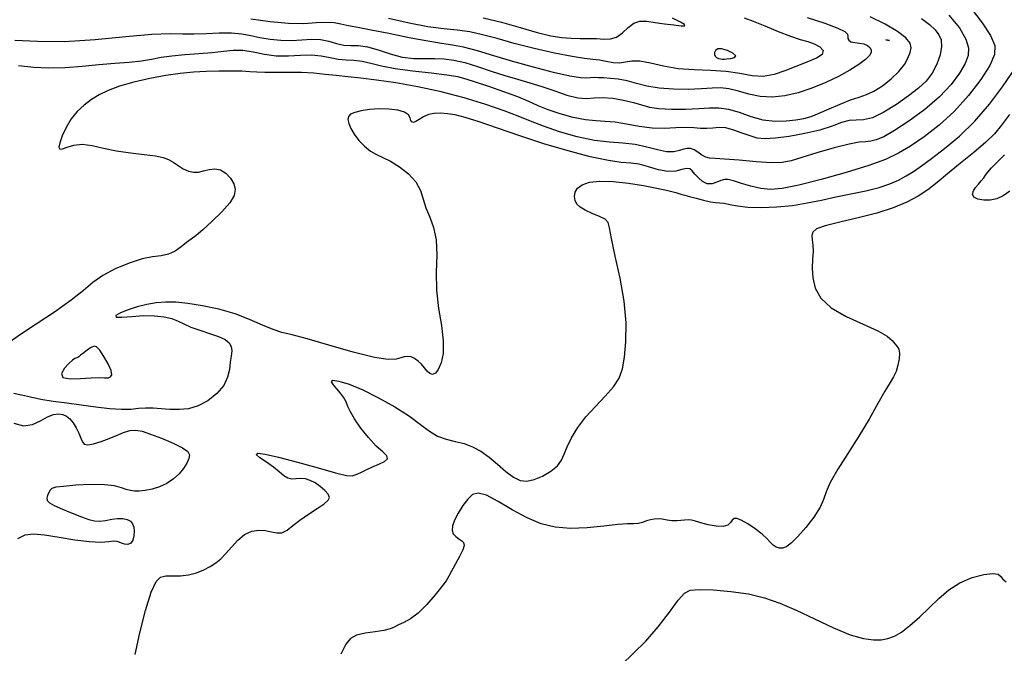
# Model space of a CAD drawing. Extents: x 356779 to 359979, y 1024428 to 1027586.
# Drawn here: x 358449 to 358723, y 1025469 to 1025646 of the extents above; entities that cross this region are included whole.
import ezdxf

# ---------------------------------------------------------------- set-up
doc = ezdxf.new("R2010")
doc.units = 0
doc.header["$LTSCALE"] = 25
doc.header["$MEASUREMENT"] = 0
doc.layers.add('INDEX', color=1, linetype='CONTINUOUS')
doc.layers.add('INTER', color=33, linetype='CONTINUOUS')

msp = doc.modelspace()

# ---------------------------------------------------------------- linework, layer by layer
at = {"layer": 'INDEX', "linetype": 'CONTINUOUS'}
for points, elevation in [([(358667.9, 1025646.23), (358672.81, 1025644.58), (358676.45, 1025643.25), (358678.41, 1025642.26), (358679.11, 1025641.53), (358679.2, 1025640.92), (358679.24, 1025640.35), (358679.47, 1025639.84), (358680.06, 1025639.46), (358681.12, 1025639.24), (358682.43, 1025639.08), (358683.7, 1025638.84), (358684.69, 1025638.43), (358685.34, 1025637.87), (358685.68, 1025637.21), (358685.69, 1025636.47), (358685.23, 1025635.6), (358684.14, 1025634.5), (358682.29, 1025633.11), (358679.76, 1025631.51), (358676.64, 1025629.8), (358673.07, 1025628.09), (358669.24, 1025626.52), (358665.39, 1025625.26), (358661.7, 1025624.42), (358658.2, 1025624.07), (358654.86, 1025624.23), (358651.7, 1025624.87), (358648.77, 1025625.7), (358646.15, 1025626.36), (358643.83, 1025626.6), (358641.44, 1025626.53), (358638.54, 1025626.33), (358634.84, 1025626.19), (358630.73, 1025626.22), (358626.75, 1025626.52), (358623.34, 1025627.13), (358620.43, 1025627.88), (358617.82, 1025628.57), (358615.38, 1025629.02), (358613.17, 1025629.27), (358611.29, 1025629.39), (358609.83, 1025629.45), (358608.66, 1025629.46), (358607.64, 1025629.4), (358606.55, 1025629.31), (358604.84, 1025629.38), (358601.91, 1025629.85), (358597.39, 1025630.89), (358591.84, 1025632.34), (358586.08, 1025633.95), (358580.79, 1025635.52), (358576.19, 1025636.88), (358572.37, 1025637.9), (358569.29, 1025638.51), (358566.24, 1025638.96), (358562.38, 1025639.58), (358557.22, 1025640.56), (358551.59, 1025641.71), (358546.7, 1025642.7), (358543.42, 1025643.3), (358541.37, 1025643.64), (358539.85, 1025643.92), (358538.26, 1025644.31), (358536.39, 1025644.67), (358534.14, 1025644.83), (358531.38, 1025644.68), (358527.96, 1025644.46), (358523.71, 1025644.48), (358518.6, 1025644.98), (358513.21, 1025645.7)], 2310), ([(358480.99, 1025469.04), (358482.29, 1025475.12), (358483.89, 1025481.33), (358485.47, 1025486.38), (358486.83, 1025489.34), (358488.11, 1025490.6), (358489.6, 1025490.91), (358491.46, 1025490.94), (358493.6, 1025490.96), (358495.85, 1025491.19), (358498.04, 1025491.75), (358500.08, 1025492.58), (358501.88, 1025493.53), (358503.42, 1025494.52), (358504.81, 1025495.67), (358506.23, 1025497.12), (358507.81, 1025498.96), (358509.57, 1025500.86), (358511.46, 1025502.43), (358513.45, 1025503.36), (358515.43, 1025503.69), (358517.28, 1025503.58), (358518.93, 1025503.2), (358520.42, 1025502.86), (358521.83, 1025502.92), (358523.27, 1025503.65), (358524.89, 1025504.91), (358526.86, 1025506.46), (358529.24, 1025508.11), (358531.65, 1025509.66), (358533.61, 1025510.98), (358534.73, 1025511.96), (358535.04, 1025512.77), (358534.67, 1025513.61), (358533.74, 1025514.66), (358532.47, 1025515.77), (358531.06, 1025516.76), (358529.68, 1025517.47), (358528.35, 1025517.88), (358527.07, 1025518.01), (358525.82, 1025517.93), (358524.61, 1025517.85), (358523.46, 1025518.06), (358522.35, 1025518.74), (358521.11, 1025519.82), (358519.53, 1025521.14), (358517.55, 1025522.53), (358515.71, 1025523.79), (358514.71, 1025524.69), (358515.14, 1025525.05), (358517.18, 1025524.82), (358520.91, 1025523.96), (358526.19, 1025522.54), (358531.92, 1025520.93), (358536.77, 1025519.6), (358539.77, 1025518.89), (358541.4, 1025518.77), (358542.5, 1025519.08), (358543.76, 1025519.67), (358545.27, 1025520.43), (358547, 1025521.24), (358548.82, 1025522.01), (358550.36, 1025522.75), (358551.19, 1025523.49), (358550.97, 1025524.29), (358549.86, 1025525.38), (358548.09, 1025527.03), (358545.95, 1025529.37), (358543.79, 1025532.05), (358542.01, 1025534.56), (358540.89, 1025536.53), (358540.21, 1025538.07), (358539.66, 1025539.36), (358538.96, 1025540.59), (358538.11, 1025541.78), (358537.13, 1025542.95), (358536.15, 1025544.05), (358535.58, 1025544.9), (358535.95, 1025545.32), (358537.63, 1025545.11), (358540.5, 1025544.24), (358544.31, 1025542.68), (358548.73, 1025540.47), (358553.26, 1025537.91), (358557.28, 1025535.33), (358560.4, 1025533.04), (358562.86, 1025531.17), (358565.12, 1025529.79), (358567.51, 1025528.93), (358570.01, 1025528.33), (358572.5, 1025527.72), (358574.87, 1025526.83), (358577.17, 1025525.59), (358579.46, 1025523.96), (358581.79, 1025521.98), (358584.06, 1025519.99), (358586.19, 1025518.38), (358588.11, 1025517.47), (358589.98, 1025517.27), (358592.02, 1025517.7), (358594.32, 1025518.68), (358596.6, 1025520.01), (358598.45, 1025521.52), (358599.61, 1025523.07), (358600.37, 1025524.78), (358601.18, 1025526.83), (358602.4, 1025529.33), (358604.12, 1025532.15), (358606.34, 1025535.12), (358609, 1025538.07), (358611.71, 1025540.88), (358614.03, 1025543.49), (358615.6, 1025545.9), (358616.56, 1025548.49), (358617.14, 1025551.75), (358617.51, 1025556.04), (358617.54, 1025561.28), (358617.03, 1025567.29), (358615.9, 1025573.74), (358614.54, 1025579.85), (358613.44, 1025584.7), (358612.91, 1025587.67), (358612.55, 1025589.22), (358611.76, 1025590.08), (358610.15, 1025590.88), (358608.09, 1025591.72), (358606.14, 1025592.57), (358604.75, 1025593.42), (358603.89, 1025594.31), (358603.41, 1025595.3), (358603.21, 1025596.41), (358603.37, 1025597.58), (358604.03, 1025598.7), (358605.31, 1025599.66), (358607.33, 1025600.36), (358610.21, 1025600.69), (358613.98, 1025600.58), (358618.22, 1025600.13), (358622.41, 1025599.48), (358626.1, 1025598.76), (358629.12, 1025598.07), (358631.36, 1025597.5), (358632.81, 1025597.1), (358633.91, 1025596.78), (358635.18, 1025596.41), (358637, 1025595.91), (358639.08, 1025595.38), (358641, 1025594.97), (358642.44, 1025594.77), (358643.6, 1025594.68), (358644.8, 1025594.53), (358646.35, 1025594.19), (358648.48, 1025593.79), (358651.39, 1025593.47), (358655.17, 1025593.38), (358659.49, 1025593.54), (358663.86, 1025593.96), (358667.93, 1025594.62), (358671.85, 1025595.43), (358675.84, 1025596.3), (358680.05, 1025597.16), (358684.2, 1025598.01), (358687.92, 1025598.92), (358690.91, 1025599.9), (358693.33, 1025600.97), (358695.41, 1025602.12), (358697.42, 1025603.38), (358699.67, 1025604.94), (358702.5, 1025607.01), (358706.11, 1025609.76), (358710.25, 1025613.23), (358714.54, 1025617.39), (358718.61, 1025622.12), (358722.18, 1025626.88), (358724.99, 1025631.03)], 2300)]:
    msp.add_lwpolyline(points, dxfattribs=dict(at, elevation=elevation))
at = {"layer": 'INTER', "linetype": 'CONTINUOUS', "flags": 128}
for points in [[(358707.32, 1025646.83), (358710.22, 1025643.3), (358712.01, 1025640.2), (358712.79, 1025637.76), (358712.68, 1025635.64), (358711.81, 1025633.4), (358710.25, 1025630.68), (358707.91, 1025627.54), (358704.68, 1025624.12), (358700.58, 1025620.61), (358696.17, 1025617.35), (358692.21, 1025614.74), (358689.25, 1025613.05), (358687.13, 1025612.14), (358685.56, 1025611.76), (358684.16, 1025611.65), (358682.37, 1025611.5), (358679.55, 1025611), (358675.37, 1025609.93), (358670.63, 1025608.57), (358666.41, 1025607.27), (358663.42, 1025606.36), (358660.97, 1025605.87), (358657.97, 1025605.79), (358653.73, 1025606.06), (358649, 1025606.48), (358644.9, 1025606.83), (358642.27, 1025606.97), (358640.76, 1025607.05), (358639.72, 1025607.32), (358638.64, 1025607.93), (358637.51, 1025608.7), (358636.43, 1025609.37), (358635.48, 1025609.73), (358634.57, 1025609.77), (358633.57, 1025609.56), (358632.35, 1025609.17), (358630.8, 1025608.85), (358628.79, 1025608.87), (358626.25, 1025609.39), (358623.29, 1025610.17), (358620.06, 1025610.85), (358616.66, 1025611.22), (358612.94, 1025611.48), (358608.73, 1025612.01), (358603.95, 1025613.05), (358599.05, 1025614.44), (358594.6, 1025615.93), (358590.96, 1025617.34), (358587.55, 1025618.74), (358583.6, 1025620.28), (358578.52, 1025622.03), (358572.54, 1025623.86), (358566.11, 1025625.55), (358559.64, 1025626.93), (358553.53, 1025627.99), (358548.16, 1025628.78), (358543.76, 1025629.32), (358540.13, 1025629.72), (358536.92, 1025630.05), (358533.83, 1025630.38), (358530.67, 1025630.68), (358527.31, 1025630.86), (358523.69, 1025630.9), (358520.14, 1025630.86), (358517.1, 1025630.85), (358514.82, 1025630.94), (358512.88, 1025631.09), (358510.7, 1025631.22), (358507.82, 1025631.27), (358504.42, 1025631.24), (358500.81, 1025631.14), (358497.23, 1025630.96), (358493.55, 1025630.64), (358489.55, 1025630.09), (358485.12, 1025629.26), (358480.66, 1025628.22), (358476.66, 1025627.07), (358473.49, 1025625.91), (358470.98, 1025624.68), (358468.84, 1025623.34), (358466.82, 1025621.82), (358464.93, 1025620.05), (358463.25, 1025617.98), (358461.83, 1025615.63), (358460.74, 1025613.29), (358460.05, 1025611.36), (358459.83, 1025610.13), (358460.09, 1025609.59), (358460.86, 1025609.63), (358462.14, 1025610.11), (358463.95, 1025610.67), (358466.25, 1025610.93), (358469.04, 1025610.59), (358472.26, 1025609.87), (358475.88, 1025609.1), (358479.77, 1025608.53), (358483.51, 1025608.11), (358486.64, 1025607.74), (358488.8, 1025607.29), (358490.3, 1025606.71), (358491.57, 1025605.95), (358492.94, 1025605.03), (358494.42, 1025604.11), (358495.88, 1025603.43), (358497.27, 1025603.15), (358498.62, 1025603.22), (358500.04, 1025603.53), (358501.58, 1025603.92), (358503.18, 1025604.14), (358504.76, 1025603.87), (358506.25, 1025602.93), (358507.51, 1025601.51), (358508.42, 1025599.92), (358508.84, 1025598.38), (358508.56, 1025596.72), (358507.34, 1025594.68), (358505.1, 1025592.11), (358502.36, 1025589.42), (358499.81, 1025587.13), (358497.95, 1025585.6), (358496.56, 1025584.58), (358495.3, 1025583.63), (358493.85, 1025582.46), (358492.17, 1025581.25), (358490.32, 1025580.34), (358488.28, 1025579.9), (358485.89, 1025579.62), (358482.93, 1025579.07), (358479.32, 1025577.92), (358475.51, 1025576.29), (358472.06, 1025574.42), (358469.3, 1025572.46), (358466.63, 1025570.26), (358463.24, 1025567.57), (358458.61, 1025564.29), (358453.54, 1025560.89), (358449.18, 1025558.02), (358446.33, 1025556.12)], [(358713.6, 1025648.56), (358716.58, 1025644.71), (358718.88, 1025641.19), (358720.06, 1025638.41), (358720.01, 1025635.87), (358718.7, 1025632.88), (358716.19, 1025628.95), (358712.75, 1025624.48), (358708.77, 1025620.06), (358704.56, 1025616.21), (358700.43, 1025613.01), (358696.65, 1025610.45), (358693.29, 1025608.44), (358689.69, 1025606.74), (358685, 1025605.01), (358678.7, 1025603.05), (358671.78, 1025601.12), (358665.54, 1025599.56), (358660.98, 1025598.65), (358657.7, 1025598.38), (358654.97, 1025598.63), (358652.22, 1025599.27), (358649.61, 1025600.07), (358647.45, 1025600.76), (358645.96, 1025601.14), (358644.89, 1025601.18), (358643.91, 1025600.91), (358642.75, 1025600.41), (358641.44, 1025599.98), (358640.09, 1025599.95), (358638.79, 1025600.55), (358637.64, 1025601.56), (358636.69, 1025602.65), (358635.96, 1025603.53), (358635.27, 1025604.08), (358634.37, 1025604.2), (358633.08, 1025603.88), (358631.34, 1025603.46), (358629.15, 1025603.36), (358626.56, 1025603.85), (358623.8, 1025604.65), (358621.19, 1025605.36), (358618.84, 1025605.7), (358616.22, 1025605.91), (358612.63, 1025606.4), (358607.58, 1025607.47), (358601.41, 1025609.07), (358594.71, 1025611.07), (358588.01, 1025613.28), (358581.83, 1025615.43), (358576.65, 1025617.21), (358572.81, 1025618.4), (358570.01, 1025619.08), (358567.84, 1025619.43), (358565.92, 1025619.58), (358564.17, 1025619.52), (358562.6, 1025619.18), (358561.19, 1025618.56), (358560, 1025617.84), (358559.06, 1025617.27), (358558.41, 1025617.02), (358557.99, 1025617.13), (358557.73, 1025617.56), (358557.51, 1025618.27), (358557.03, 1025619.1), (358555.95, 1025619.87), (358554.03, 1025620.43), (358551.53, 1025620.74), (358548.81, 1025620.79), (358546.19, 1025620.59), (358543.89, 1025620.21), (358542.1, 1025619.75), (358540.94, 1025619.27), (358540.34, 1025618.68), (358540.21, 1025617.87), (358540.43, 1025616.75), (358541.01, 1025615.35), (358541.96, 1025613.75), (358543.27, 1025612.02), (358544.82, 1025610.37), (358546.47, 1025609.02), (358548.13, 1025608.09), (358549.94, 1025607.3), (358552.05, 1025606.26), (358554.53, 1025604.71), (358557.02, 1025602.71), (358559.06, 1025600.47), (358560.33, 1025598.12), (358561.12, 1025595.71), (358561.89, 1025593.25), (358562.93, 1025590.68), (358564.02, 1025587.79), (358564.75, 1025584.34), (358564.89, 1025580.15), (358564.76, 1025575.4), (358564.83, 1025570.36), (358565.4, 1025565.32), (358566.18, 1025560.53), (358566.71, 1025556.29), (358566.64, 1025552.81), (358566.1, 1025550.15), (358565.32, 1025548.31), (358564.51, 1025547.29), (358563.71, 1025546.97), (358562.94, 1025547.21), (358562.21, 1025547.88), (358561.46, 1025548.79), (358560.65, 1025549.77), (358559.73, 1025550.65), (358558.75, 1025551.35), (358557.76, 1025551.8), (358556.82, 1025551.95), (358555.87, 1025551.85), (358554.86, 1025551.55), (358553.59, 1025551.17), (358551.41, 1025551.06), (358547.55, 1025551.64), (358541.64, 1025553.15), (358534.86, 1025555.11), (358528.82, 1025556.86), (358524.66, 1025557.92), (358521.84, 1025558.61), (358519.36, 1025559.4), (358516.4, 1025560.67), (358512.86, 1025562.23), (358508.79, 1025563.78), (358504.29, 1025565.06), (358499.77, 1025566.03), (358495.67, 1025566.68), (358492.33, 1025567.02), (358489.52, 1025567.06), (358486.91, 1025566.83), (358484.23, 1025566.37), (358481.57, 1025565.71), (358479.08, 1025564.92), (358476.97, 1025564.07), (358475.69, 1025563.34), (358475.72, 1025562.9), (358477.36, 1025562.88), (358480.13, 1025563.09), (358483.33, 1025563.29), (358486.38, 1025563.27), (358489.06, 1025562.99), (358491.27, 1025562.49), (358492.99, 1025561.8), (358494.58, 1025560.97), (358496.47, 1025560.09), (358498.97, 1025559.22), (358501.72, 1025558.36), (358504.21, 1025557.5), (358506.03, 1025556.63), (358507.18, 1025555.72), (358507.76, 1025554.68), (358507.88, 1025553.48), (358507.73, 1025552.06), (358507.48, 1025550.36), (358507.23, 1025548.36), (358506.75, 1025546.15), (358505.67, 1025543.86), (358503.77, 1025541.62), (358501.28, 1025539.65), (358498.54, 1025538.19), (358495.83, 1025537.41), (358493.22, 1025537.16), (358490.7, 1025537.22), (358488.29, 1025537.39), (358486.01, 1025537.55), (358483.9, 1025537.58), (358481.93, 1025537.43), (358479.82, 1025537.24), (358477.22, 1025537.19), (358473.92, 1025537.41), (358470.09, 1025537.85), (358466.02, 1025538.38), (358461.99, 1025538.91), (358458.19, 1025539.44), (358454.79, 1025540), (358451.9, 1025540.61), (358449.45, 1025541.17), (358447.31, 1025541.62)], [(358447.56, 1025639.89), (358453.83, 1025639.56), (358461.35, 1025639.52), (358469.91, 1025640.05), (358478.45, 1025640.86), (358485.69, 1025641.52), (358490.73, 1025641.73), (358494.26, 1025641.67), (358497.34, 1025641.6), (358500.79, 1025641.72), (358504.42, 1025641.91), (358507.82, 1025641.95), (358510.67, 1025641.67), (358513.2, 1025641.19), (358515.73, 1025640.64), (358518.53, 1025640.18), (358521.51, 1025639.88), (358524.51, 1025639.81), (358527.39, 1025639.95), (358530.09, 1025640.12), (358532.59, 1025640.06), (358534.88, 1025639.61), (358537, 1025638.99), (358539.01, 1025638.52), (358540.99, 1025638.4), (358543.13, 1025638.37), (358545.62, 1025638.04), (358548.61, 1025637.18), (358551.91, 1025636.08), (358555.28, 1025635.18), (358558.5, 1025634.8), (358561.53, 1025634.77), (358564.34, 1025634.83), (358566.99, 1025634.73), (358569.68, 1025634.35), (358572.7, 1025633.64), (358576.22, 1025632.55), (358580.03, 1025631.27), (358583.82, 1025630.04), (358587.36, 1025629), (358590.74, 1025628.05), (358594.15, 1025627.01), (358597.69, 1025625.78), (358601.11, 1025624.6), (358604.12, 1025623.82), (358606.54, 1025623.65), (358608.69, 1025623.82), (358611.02, 1025623.94), (358613.83, 1025623.72), (358616.84, 1025623.2), (358619.61, 1025622.55), (358621.87, 1025621.88), (358624.04, 1025621.3), (358626.68, 1025620.9), (358630.17, 1025620.72), (358634.07, 1025620.73), (358637.76, 1025620.88), (358640.77, 1025621.07), (358643.37, 1025621.11), (358645.99, 1025620.73), (358648.96, 1025619.82), (358652.22, 1025618.69), (358655.61, 1025617.76), (358658.96, 1025617.37), (358662.09, 1025617.42), (358664.78, 1025617.71), (358666.97, 1025618.11), (358668.97, 1025618.68), (358671.23, 1025619.55), (358674.04, 1025620.78), (358677.11, 1025622.12), (358679.98, 1025623.28), (358682.32, 1025624.06), (358684.37, 1025624.74), (358686.46, 1025625.7), (358688.84, 1025627.23), (358691.26, 1025629.15), (358693.38, 1025631.2), (358694.92, 1025633.15), (358695.93, 1025634.91), (358696.55, 1025636.45), (358696.84, 1025637.78), (358696.55, 1025639.06), (358695.35, 1025640.53), (358693, 1025642.33), (358689.63, 1025644.35), (358685.42, 1025646.41)], [(358650.36, 1025646.06), (358652.84, 1025645.19), (358656.14, 1025643.86), (358659.82, 1025642.33), (358663.27, 1025641), (358665.99, 1025640.11), (358668.11, 1025639.5), (358669.87, 1025638.88), (358671.39, 1025638.04), (358672.3, 1025637.02), (358672.1, 1025635.93), (358670.47, 1025634.85), (358667.82, 1025633.76), (358664.73, 1025632.59), (358661.68, 1025631.36), (358658.7, 1025630.32), (358655.69, 1025629.79), (358652.57, 1025629.97), (358649.18, 1025630.57), (358645.37, 1025631.16), (358641.06, 1025631.44), (358636.51, 1025631.6), (358632.03, 1025631.95), (358627.92, 1025632.68), (358624.34, 1025633.52), (358621.41, 1025634.07), (358619.18, 1025634.04), (358617.4, 1025633.72), (358615.72, 1025633.47), (358613.91, 1025633.6), (358612.01, 1025633.96), (358610.13, 1025634.32), (358608.29, 1025634.54), (358605.98, 1025634.78), (358602.57, 1025635.3), (358597.68, 1025636.28), (358591.99, 1025637.58), (358586.41, 1025638.99), (358581.67, 1025640.31), (358577.66, 1025641.41), (358574.07, 1025642.2), (358570.58, 1025642.64), (358566.83, 1025643), (358562.43, 1025643.6), (358557.18, 1025644.65), (358551.46, 1025645.9)], [(358577.78, 1025646.08), (358582.89, 1025644.85), (358588.1, 1025643.36), (358592.84, 1025642.01), (358596.64, 1025641.11), (358599.69, 1025640.62), (358602.31, 1025640.42), (358604.77, 1025640.38), (358607.11, 1025640.39), (358609.29, 1025640.35), (358611.31, 1025640.2), (358613.17, 1025640.22), (358614.89, 1025640.73), (358616.52, 1025641.93), (358618.1, 1025643.4), (358619.7, 1025644.62), (358621.41, 1025645.15), (358623.33, 1025645.13), (358625.59, 1025644.81), (358628.21, 1025644.43), (358630.79, 1025644.1), (358632.82, 1025643.9), (358633.87, 1025643.9), (358633.83, 1025644.2), (358632.68, 1025644.86), (358630.43, 1025645.98)], [(358699.7, 1025645.91), (358701.95, 1025644.24), (358703.48, 1025642.78), (358704.54, 1025641.41), (358705.15, 1025639.94), (358705.26, 1025638.12), (358704.84, 1025635.79), (358703.94, 1025633.2), (358702.64, 1025630.7), (358700.97, 1025628.52), (358698.84, 1025626.5), (358696.11, 1025624.38), (358692.77, 1025622.04), (358689.24, 1025619.84), (358686.03, 1025618.29), (358683.54, 1025617.7), (358681.53, 1025617.67), (358679.62, 1025617.58), (358677.46, 1025616.99), (358674.81, 1025616.01), (358671.44, 1025614.9), (358667.29, 1025613.89), (358662.92, 1025613.1), (358659.05, 1025612.6), (358656.17, 1025612.46), (358654, 1025612.68), (358652.01, 1025613.24), (358649.82, 1025614.06), (358647.52, 1025614.9), (358645.32, 1025615.47), (358643.38, 1025615.58), (358641.62, 1025615.42), (358639.96, 1025615.28), (358638.26, 1025615.36), (358636.36, 1025615.55), (358634.11, 1025615.64), (358631.38, 1025615.51), (358628.24, 1025615.34), (358624.8, 1025615.39), (358621.21, 1025615.85), (358617.69, 1025616.5), (358614.49, 1025617.06), (358611.74, 1025617.31), (358609.14, 1025617.45), (358606.25, 1025617.75), (358602.82, 1025618.41), (358599.19, 1025619.37), (358595.84, 1025620.48), (358593.08, 1025621.63), (358590.49, 1025622.83), (358587.43, 1025624.13), (358583.53, 1025625.56), (358579.34, 1025626.96), (358575.69, 1025628.17), (358573.06, 1025629.05), (358570.74, 1025629.68), (358567.73, 1025630.19), (358563.33, 1025630.7), (358558.21, 1025631.25), (358553.35, 1025631.91), (358549.53, 1025632.68), (358546.59, 1025633.43), (358544.15, 1025633.98), (358541.88, 1025634.22), (358539.67, 1025634.33), (358537.47, 1025634.52), (358535.22, 1025634.95), (358532.79, 1025635.43), (358530.08, 1025635.72), (358526.99, 1025635.65), (358523.66, 1025635.45), (358520.27, 1025635.47), (358516.96, 1025635.92), (358513.83, 1025636.56), (358510.94, 1025637.03), (358508.28, 1025637.04), (358505.57, 1025636.75), (358502.46, 1025636.36), (358498.75, 1025636.06), (358494.81, 1025635.79), (358491.19, 1025635.47), (358488.24, 1025635.03), (358485.61, 1025634.53), (358482.78, 1025634.06), (358479.35, 1025633.7), (358475.35, 1025633.39), (358470.92, 1025633.03), (358466.25, 1025632.59), (358461.53, 1025632.21), (358457.02, 1025632.07), (358452.82, 1025632.31), (358448.56, 1025632.73)], [(358724.12, 1025619.18), (358721.94, 1025616.23), (358719.98, 1025613.87), (358717.57, 1025611.5), (358714.28, 1025608.69), (358710.53, 1025605.64), (358706.96, 1025602.75), (358704.01, 1025600.32), (358701.43, 1025598.27), (358698.75, 1025596.47), (358695.58, 1025594.8), (358691.77, 1025593.23), (358687.24, 1025591.79), (358682.07, 1025590.48), (358677, 1025589.31), (358672.93, 1025588.29), (358670.52, 1025587.39), (358669.47, 1025586.53), (358669.22, 1025585.57), (358669.29, 1025584.39), (358669.45, 1025582.93), (358669.52, 1025581.13), (358669.41, 1025578.96), (358669.29, 1025576.47), (358669.44, 1025573.77), (358670.13, 1025570.95), (358671.7, 1025568.13), (358674.54, 1025565.45), (358678.75, 1025563.03), (358683.47, 1025560.9), (358687.55, 1025559.08), (358690.15, 1025557.59), (358691.55, 1025556.39), (358692.32, 1025555.47), (358692.93, 1025554.74), (358693.38, 1025553.96), (358693.59, 1025552.88), (358693.5, 1025551.31), (358693.15, 1025549.5), (358692.62, 1025547.76), (358691.92, 1025546.3), (358690.94, 1025544.68), (358689.53, 1025542.33), (358687.56, 1025538.87), (358685.1, 1025534.54), (358682.27, 1025529.78), (358679.23, 1025524.99), (358676.4, 1025520.58), (358674.28, 1025516.94), (358673.15, 1025514.3), (358672.48, 1025512.2), (358671.52, 1025510.02), (358669.76, 1025507.3), (358667.51, 1025504.41), (358665.3, 1025501.88), (358663.55, 1025500.13), (358662.21, 1025499.12), (358661.12, 1025498.66), (358660.16, 1025498.6), (358659.28, 1025498.88), (358658.47, 1025499.44), (358657.7, 1025500.24), (358656.75, 1025501.27), (358655.38, 1025502.54), (358653.47, 1025503.99), (358651.37, 1025505.38), (358649.53, 1025506.42), (358648.31, 1025506.9), (358647.57, 1025506.86), (358647.07, 1025506.43), (358646.56, 1025505.75), (358645.79, 1025505.07), (358644.51, 1025504.67), (358642.6, 1025504.75), (358640.39, 1025505.16), (358638.35, 1025505.69), (358636.82, 1025506.14), (358635.7, 1025506.45), (358634.76, 1025506.56), (358633.81, 1025506.47), (358632.78, 1025506.3), (358631.62, 1025506.2), (358630.3, 1025506.27), (358628.93, 1025506.46), (358627.62, 1025506.66), (358626.45, 1025506.76), (358625.38, 1025506.73), (358624.34, 1025506.54), (358623.26, 1025506.2), (358622.14, 1025505.81), (358620.97, 1025505.52), (358619.68, 1025505.43), (358617.91, 1025505.39), (358615.22, 1025505.2), (358611.34, 1025504.75), (358606.74, 1025504.28), (358602.08, 1025504.08), (358597.86, 1025504.44), (358593.93, 1025505.42), (358590, 1025507.08), (358585.9, 1025509.33), (358581.97, 1025511.64), (358578.7, 1025513.35), (358576.41, 1025513.96), (358574.82, 1025513.54), (358573.51, 1025512.29), (358572.16, 1025510.46), (358570.86, 1025508.38), (358569.84, 1025506.4), (358569.26, 1025504.81), (358569.14, 1025503.59), (358569.46, 1025502.65), (358570.16, 1025501.89), (358571.03, 1025501.26), (358571.84, 1025500.72), (358572.37, 1025500.18), (358572.51, 1025499.42), (358572.13, 1025498.17), (358571.21, 1025496.29), (358570.04, 1025494.14), (358568.96, 1025492.21), (358568.21, 1025490.82), (358567.47, 1025489.6), (358566.33, 1025487.99), (358564.48, 1025485.64), (358562.16, 1025482.98), (358559.74, 1025480.61), (358557.56, 1025478.98), (358555.7, 1025477.97), (358554.22, 1025477.28), (358553.08, 1025476.7), (358551.9, 1025476.18), (358550.22, 1025475.74), (358547.78, 1025475.37), (358545.02, 1025474.98), (358542.57, 1025474.43), (358540.89, 1025473.56), (358539.62, 1025471.96), (358538.24, 1025469.16)], [(358724.23, 1025597.86), (358722.41, 1025596.56), (358720.63, 1025595.75), (358718.83, 1025595.38), (358716.98, 1025595.38), (358715.34, 1025595.69), (358714.23, 1025596.27), (358713.87, 1025597.04), (358714.11, 1025597.95), (358714.73, 1025598.92), (358715.51, 1025599.89), (358716.3, 1025600.8), (358716.98, 1025601.61), (358717.49, 1025602.35), (358718.09, 1025603.18), (358719.12, 1025604.36), (358720.78, 1025606.03), (358722.79, 1025608.02)], [(358447.32, 1025533.38), (358449.98, 1025532.66), (358452.47, 1025533.03), (358454.72, 1025534.06), (358456.67, 1025535.16), (358458.31, 1025535.81), (358459.68, 1025536), (358460.87, 1025535.82), (358461.93, 1025535.34), (358462.9, 1025534.56), (358463.8, 1025533.46), (358464.64, 1025532.06), (358465.38, 1025530.57), (358465.95, 1025529.2), (358466.36, 1025528.17), (358466.88, 1025527.55), (358467.84, 1025527.37), (358469.46, 1025527.65), (358471.53, 1025528.27), (358473.76, 1025529.1), (358475.87, 1025529.99), (358477.81, 1025530.79), (358479.57, 1025531.32), (358481.19, 1025531.44), (358482.98, 1025531.13), (358485.32, 1025530.37), (358488.37, 1025529.2), (358491.58, 1025527.85), (358494.2, 1025526.56), (358495.67, 1025525.54), (358496.15, 1025524.62), (358495.97, 1025523.6), (358495.4, 1025522.31), (358494.5, 1025520.83), (358493.25, 1025519.31), (358491.65, 1025517.88), (358489.8, 1025516.64), (358487.79, 1025515.67), (358485.75, 1025515.03), (358483.82, 1025514.68), (358482.14, 1025514.53), (358480.82, 1025514.52), (358479.7, 1025514.67), (358478.57, 1025514.98), (358477.2, 1025515.46), (358475.28, 1025515.96), (358472.48, 1025516.28), (358468.66, 1025516.31), (358464.55, 1025516.11), (358461.08, 1025515.83), (358458.96, 1025515.56), (358457.9, 1025515.24), (358457.38, 1025514.77), (358456.98, 1025514.1), (358456.67, 1025513.31), (358456.51, 1025512.56), (358456.59, 1025511.92), (358457.16, 1025511.29), (358458.52, 1025510.51), (358460.8, 1025509.48), (358463.55, 1025508.35), (358466.15, 1025507.34), (358468.14, 1025506.62), (358469.7, 1025506.23), (358471.17, 1025506.15), (358472.79, 1025506.36), (358474.5, 1025506.69), (358476.15, 1025506.93), (358477.6, 1025506.91), (358478.79, 1025506.64), (358479.71, 1025506.13), (358480.33, 1025505.41), (358480.67, 1025504.48), (358480.79, 1025503.34), (358480.7, 1025502.06), (358480.39, 1025500.85), (358479.82, 1025499.99), (358478.97, 1025499.66), (358478.03, 1025499.74), (358477.2, 1025500.02), (358476.6, 1025500.32), (358476.01, 1025500.53), (358475.14, 1025500.57), (358473.69, 1025500.42), (358471.48, 1025500.26), (358468.35, 1025500.36), (358464.29, 1025500.87), (358459.88, 1025501.59), (358455.86, 1025502.22), (358452.77, 1025502.49), (358450.38, 1025502.21), (358448.3, 1025501.21)], [(358616.15, 1025466.07), (358619.57, 1025469.43), (358623.05, 1025472.76), (358626.48, 1025476.74), (358629.58, 1025480.83), (358632.04, 1025484.17), (358633.74, 1025486.14), (358635.38, 1025486.98), (358637.86, 1025487.15), (358641.78, 1025487.02), (358646.63, 1025486.62), (358651.58, 1025485.91), (358656.04, 1025484.83), (358660.28, 1025483.34), (358664.82, 1025481.36), (358669.94, 1025478.95), (358675.19, 1025476.51), (358679.9, 1025474.57), (358683.56, 1025473.48), (358686.32, 1025473.12), (358688.49, 1025473.19), (358690.34, 1025473.49), (358692.14, 1025474.14), (358694.13, 1025475.33), (358696.49, 1025477.17), (358699.11, 1025479.5), (358701.82, 1025482.08), (358704.51, 1025484.65), (358707.31, 1025487.03), (358710.38, 1025489.03), (358713.77, 1025490.47), (358717.03, 1025491.34), (358719.57, 1025491.63), (358721, 1025491.38), (358721.72, 1025490.77), (358722.3, 1025490.01), (358723.22, 1025489.29)]]:
    msp.add_lwpolyline(points, dxfattribs=at)
for points in [[(358689.75, 1025640), (358690.78, 1025639.82), (358689.75, 1025640)], [(358645.51, 1025634.66), (358646.64, 1025634.78), (358647.72, 1025635.05), (358648.07, 1025635.53), (358647.25, 1025636.27), (358645.7, 1025637.01), (358644.11, 1025637.47), (358643.01, 1025637.43), (358642.41, 1025637.02), (358642.17, 1025636.45), (358642.16, 1025635.9), (358642.34, 1025635.43), (358642.71, 1025635.06), (358643.23, 1025634.83), (358643.78, 1025634.69), (358644.22, 1025634.63), (358644.51, 1025634.6), (358644.84, 1025634.6)], [(358464.77, 1025551.57), (358464.29, 1025551.36), (358463.56, 1025550.9), (358462.54, 1025550.03), (358461.34, 1025548.68), (358460.57, 1025547.23), (358460.95, 1025546.13), (358462.94, 1025545.74), (358465.87, 1025545.82), (358468.79, 1025546.02), (358470.98, 1025546.07), (358472.46, 1025546.03), (358473.48, 1025546.04), (358474.21, 1025546.25), (358474.56, 1025546.84), (358474.35, 1025548.02), (358473.5, 1025549.87), (358472.32, 1025551.94), (358471.16, 1025553.67), (358470.3, 1025554.61), (358469.61, 1025554.82), (358468.82, 1025554.47), (358467.8, 1025553.78), (358466.71, 1025552.95), (358465.82, 1025552.26), (358465.32, 1025551.86), (358465.05, 1025551.68)]]:
    msp.add_lwpolyline(points, close=True, dxfattribs=at)

doc.saveas('drawing.dxf')
